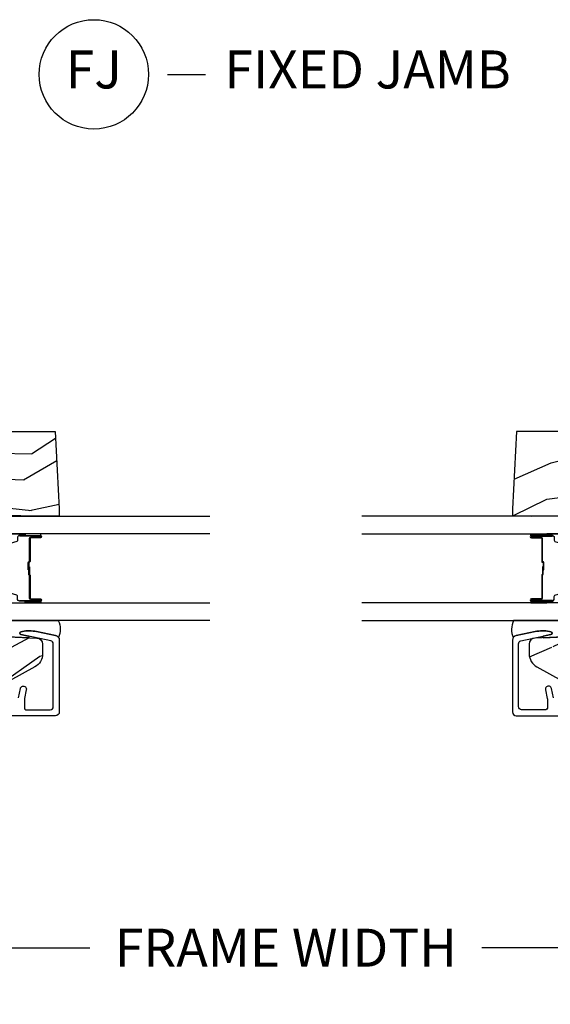
# Model space of a CAD drawing. Units: inches. Extents: x 1 to 182, y 2 to 92.
# Drawn here: x 100 to 104, y 39 to 45 of the extents above; entities that cross this region are included whole.
import ezdxf

# ---------------------------------------------------------------- set-up
doc = ezdxf.new("R2010")
doc.units = ezdxf.units.IN
doc.header["$MEASUREMENT"] = 0
for name, color, linetype in [('ZP-ANNO-DIMS-DWNLD', 2, 'Continuous'), ('ZP-ANNO-TITL', 44, 'Continuous'), ('ZP-SECT-ALUM', 63, 'Continuous'), ('ZP-SECT-GLAS', 153, 'Continuous'), ('ZP-SECT-SEAL', 8, 'Continuous'), ('ZP-SECT-WDHA', 11, 'Continuous'), ('ZP-SECT-WOOD', 104, 'Continuous')]:
    doc.layers.add(name, color=color, linetype=linetype)
doc.layers.add('ZP-ANNO-NPLT', color=7, linetype='Continuous', plot=False)
doc.styles.get("Standard").update_dxf_attribs({"font": 'arial.ttf'})
doc.dimstyles.new('Frame Make Height and Width', dxfattribs={"dimtxt": 0.25, "dimasz": 0.125, "dimexe": 0.09375, "dimexo": 0.25, "dimgap": 0.0875, "dimtad": 0, "dimdec": 4, "dimzin": 10, "dimdsep": 46, "dimlunit": 5, "dimtxsty": 'Standard', "dimblk1": 'ARCHTICK', "dimblk2": 'ARCHTICK', "dimsah": 1, "dimcen": 0.09, "dimclrd": 256, "dimclre": 256, "dimclrt": 255, "dimadec": 3, "dimazin": 2, "dimtfac": 0.75, "dimtdec": 4, "dimtofl": 0, "dimtmove": 2, "dimatfit": 3, "dimfxl": 1, "dimfrac": 2, "dimtolj": 1, "dimtzin": 0, "dimlwd": -1, "dimlwe": -1, "dimarcsym": 0})

# ---------------------------------------------------------------- blocks, each defined once
blk = doc.blocks.new('NG Cut Name Jamb Fixed (FJ)')
at = {"layer": 'ZP-ANNO-NPLT'}
blk.add_point((0, 0), dxfattribs=at)
at = {"layer": 'ZP-ANNO-TITL'}
blk.add_lwpolyline([(-0.1949999999999972, 0), (-0.1324999999999972, 0)], dxfattribs=at)
blk.add_circle((-0.3162500000000006, 0), 0.09, dxfattribs=at)
at = {"layer": 'ZP-ANNO-TITL', "char_height": 0.0625}
for s, insert, width, attachment_point in [('FJ', (-0.3162500000000006, 0), 0.1375, 5), ('FIXED JAMB', (-0.1012499999999972, 0), 1.125, 4)]:
    blk.add_mtext(s, dxfattribs=dict(at, insert=insert, width=width, attachment_point=attachment_point))
blk = doc.blocks.new('_ArchTick')
at = {"color": 0, "linetype": 'ByBlock', "const_width": 0.15}
blk.add_lwpolyline([(-0.5, -0.5), (0.5, 0.5)], dxfattribs=at)
blk = doc.blocks.new('*D133')
at = {"layer": 'Defpoints', "color": 0, "transparency": 16777216}
for p in [(97.99999999999997, 40.00000000000011), (106, 40.00000000000011), (106, 39.00000000000013)]:
    blk.add_point(p, dxfattribs=at)
at = {"layer": 'ZP-ANNO-DIMS-DWNLD', "transparency": 16777216}
for p, q in [((97.99999999999997, 39.75000000000011), (97.99999999999997, 38.90625000000013)), ((106, 39.75000000000011), (106, 38.90625000000013)), ((97.99999999999997, 39.00000000000013), (100.7089699863574, 39.00000000000013)), ((106, 39.00000000000013), (103.2910300136425, 39.00000000000013))]:
    blk.add_line(p, q, dxfattribs=at)
at = {"layer": 'ZP-ANNO-DIMS-DWNLD', "transparency": 16777216, "xscale": 0.125, "yscale": 0.125, "zscale": 0.125, "rotation": 180}
blk.add_blockref('_ArchTick', (97.99999999999997, 39.00000000000013), dxfattribs=at)
at = {"layer": 'ZP-ANNO-DIMS-DWNLD', "transparency": 16777216, "xscale": 0.125, "yscale": 0.125, "zscale": 0.125}
blk.add_blockref('_ArchTick', (106, 39.00000000000013), dxfattribs=at)
at = {"layer": 'ZP-ANNO-DIMS-DWNLD', "color": 255, "transparency": 16777216, "insert": (102, 39.00000000000013), "char_height": 0.25, "attachment_point": 5}
blk.add_mtext('\\A1;FRAME WIDTH', dxfattribs=at)
blk = doc.blocks.new('101CS Vin21 PR CM C Contmp 2.5 VG (Dual .6875 in 3mm IG) F J')
at = {"layer": 'ZP-SECT-WDHA'}
h = blk.add_hatch(dxfattribs=at)
h.set_pattern_fill('WOOD3', color=256, scale=2, angle=73, pattern_type=2)
h.set_pattern_definition([(68.23639999999999, (-0.325143617027436, -4.900593620394271), (-8.34477137446781, -20.45396798290167), [0.240832, -23.84235799999999]), (84.3099, (-0.2358483127747206, -4.676927913057596), (0.42636909446815, 8.235181511295936), [0.305942, -9.892097999999999]), (117.9999999999999, (-0.2055150867156783, -4.37249418398532), (-1.91261010378108, 0.5847435903937088), [0.2262739999999999, -2.602152]), (119.8475999999999, (-0.3117443749141273, -4.172705950275598), (-20.50272857977592, 35.54768828883149), [0.4386339999999995, -43.42478999999993]), (85.9946, (-0.5300503854054739, -3.79225557797541), (-1.437476743240215, -18.38297247813529), [0.2668339999999993, -26.41649399999994]), (72.99999999999996, (-0.5114120275353571, -3.526074039141657), (-1.327866102480597, 2.497352921371545), [0.5, -1.5]), (63.53769999999997, (-0.3652261751739729, -3.047921661160138), (-4.836323452587552, -8.978306718050995), [0.2433099999999999, -11.92221399999999]), (67.28939999999997, (-0.8415481852474613, -4.74271289984399), (-7.175302374271586, -16.6287403265194), [0.200998, -19.898754]), (72.99999999999996, (-0.7639477491836715, -4.557299382745838), (-1.327866102480597, 2.497352921371545), [0.3, -1.7]), (101.3008, (-0.6762362377668296, -4.270407955956929), (-5.043499394239715, 24.54716094300748), [0.2952959999999999, -29.23434999999999]), (125.125, (-0.7341022603737599, -3.980836680745354), (7.224071108844608, -10.57415813511433), [0.45607, -22.347438]), (112.2894, (-0.9965078951980786, -3.60781753537552), (-6.054586024953074, 14.3993751268171), [0.2842539999999995, -28.14108799999997]), (79.3402, (-1.10432097623243, -3.344803582213561), (2.76533439438243, 15.88561928555968), [0.3622159999999999, -17.748554]), (61.11129999999999, (-1.037319352770766, -2.988839001877959), (-13.92425483963839, -25.02229161617255), [0.38833, -38.444646]), (66.29019999999998, (-1.434457133944562, -4.561442442915893), (7.17528907757296, 16.62874768410003), [0.3423439999999998, -33.89213999999998]), (76.3665, (-1.2967985641003, -4.247993694077372), (7.443263674111081, 31.18650071420278), [0.3405879999999998, -33.71818599999997]), (106.6900999999999, (-1.216518279613837, -3.917002642955485), (0.7431255040166724, -4.409962367830815), [0.360556, -6.850548]), (120.4895999999999, (-1.320067719389613, -3.571636875222029), (-15.19129255384614, 25.55825994297176), [0.3255759999999999, -32.23206399999999]), (87.93140000000001, (-1.485259085781735, -3.291080619776703), (0.6943551067665528, 22.79293410148564), [0.310484, -30.737866]), (72.99999999999996, (-1.474051954841968, -2.980799456609971), (-1.327866102480597, 2.497352921371545), [0.24, -1.76]), (60.00539999999997, (-1.403882745708501, -2.751286315178844), (9.087905524651106, 16.04400167334359), [0.266834, -26.416494]), (72.99999999999996, (0.1812704569281038, -4.407091051302916), (-1.327866102480597, 2.497352921371545), [0, -2]), (296.1524000000001, (-0.02375689253844371, -4.051614208216448), (-18.00538888531858, 36.87554735843706), [0.4386339999999999, -43.42478999999998]), (279.5651, (-1.743033923186886, -3.860599832095967), (1.327869099233074, -2.497352076502219), [0.1788859999999996, -4.293249999999988]), (261.1301, (-1.713309015465484, -4.03699832942787), (-1.595852046107206, -12.0603996767767), [0.282842, -13.859292]), (229.8014, (-1.756920902549325, -4.316458529286428), (-6.748938448303024, -8.393559450670804), [0.1523159999999999, -15.07922999999999]), (99.56509999999989, (-0.02375689253844371, -4.051614208216448), (-1.327869099233074, 2.497352076502219), [0.2236059999999999, -4.248529999999997]), (79.70979999999999, (-0.06091302719019609, -3.831116086551567), (-3.350093459302556, -17.79822734718652), [0.3423439999999999, -33.89213999999999]), (62.87529999999996, (0.0002411621769908834, -3.494277601335223), (15.67848221527704, 30.76012413734089), [0.5688579999999996, -56.31699199999998]), (62.69520000000001, (-0.1147565707155707, -4.964915395433272), (5.421060729349783, 10.89091849633435), [0.2236059999999999, -22.13707199999999]), (88.5241, (-0.01218260543802785, -4.766223217310311), (-0.6943538178398221, -22.79293551970828), [0.37363, -36.989452]), (115.8789, (-0.002559267334163451, -4.392716334691346), (15.34964888471387, -31.88084594068392), [0.3821, -37.827846]), (107.6952, (-0.1693344265621874, -4.048934359793786), (-7.540852312839225, 23.21929303946757), [0.316228, -31.306548]), (82.46229999999997, (-0.2654526394076129, -3.747668216393303), (1.01111154669365, 10.14779136076372), [0.364966, -11.80056]), (66.41809999999997, (-0.2175771110652249, -3.385856201963246), (-13.76583238823937, -31.34488541092399), [0.52345, -51.82156]), (64.86989999999993, (-0.5929089486970724, -4.818729543071902), (-5.421068605812717, -10.89091361125097), [0.282842, -13.859292]), (84.3099, (-0.472792681136184, -4.562659079591163), (0.42636909446815, 8.235181511295936), [0.305942, -9.892097999999999]), (115.5104, (-0.4424594550771701, -4.258225350518887), (12.69389479119331, -26.88614988798454), [0.325576, -32.232064]), (117.9999999999999, (-0.5826772922555676, -3.964390434048759), (-1.91261010378108, 0.5847435903937088), [0.367696, -2.460732]), (90.35399999999981, (-0.7552998855780402, -3.639734554270457), (0.04876202922805728, -27.20289793979688), [0.335262, -33.190848]), (69.63350000000001, (-0.7573714156630729, -3.304479861890012), (-11.26852463519538, -30.01700107381327), [0.3405879999999998, -33.71818599999997]), (55.89729999999997, (-0.6388389409380864, -2.985183678957033), (11.58525502309056, 17.37187083675603), [0.2720299999999998, -26.93091199999999]), (64.25379999999994, (-1.071061326678603, -4.672543690710536), (6.005821017315288, 12.80351945054413), [0.2630579999999999, -26.042834]), (87.93140000000001, (-0.9567924932121628, -4.435599322349055), (0.6943551067665528, 22.79293410148564), [0.310484, -30.737866]), (105.0053999999999, (-0.9455853622723964, -4.125318159182323), (2.814114219735262, -11.31727641611973), [0.37736, -18.490604]), (122.8990999999999, (-1.043287367953724, -3.760826296329607), (18.43175097613515, -28.64036637139408), [0.4967899999999998, -49.18218]), (88.94539999999998, (-1.313124229708393, -3.343707526626797), (-0.4263644116476313, -8.235181634652655), [0.291204, -14.269016]), (66.99100000000001, (-1.307764532863075, -3.052552458579327), (7.760042155334039, 18.54135163249375), [0.3821, -37.827846]), (49.80139999999992, (-1.158411094829916, -2.700851519502282), (6.748938448303026, 8.393559450670802), [0.152316, -15.07923]), (63.53769999999997, (-1.644844180256428, -4.497120667876891), (-4.836323452587552, -8.978306718050995), [0.2433099999999999, -11.92221399999999]), (83.008, (-1.536422780884436, -4.279302394634672), (2.606951578708771, 22.20819262847393), [0.345254, -34.1801]), (110.4054, (-1.494394686636497, -3.936616475323878), (-11.52445423798903, 30.71134915766887), [0.4280179999999998, -42.37384999999998]), (102.0545999999999, (0.2689819683449173, -4.120199624514007), (-3.557234008732982, 15.72724097270063), [0.205912, -20.385348]), (83.7843, (0.2259783995987164, -3.918827597968387), (-3.618064673815971, -32.35598179133584), [0.427551999999999, -42.32756599999988]), (65.87499999999999, (0.2722701351052024, -3.493789864086092), (-6.00581031409047, -12.80352490518391), [0.4837359999999999, -15.64078])])
edge = h.paths.add_edge_path()
edge.add_line((2.397699999999986, -2.481298033291472), (1.888654678106236, -2.507977956000203))
edge.add_line((1.888654678106235, -2.507977956000203), (1.843654678106276, -2.507977956000203))
edge.add_line((1.843654678106276, -2.507977956000203), (1.841472794990239, -2.382977956000182))
edge.add_line((1.841472794990239, -2.382977956000182), (1.848280655058716, -1.992955913890021))
edge.add_arc((1.828283701155584, -1.992606865761272), 0.01999999999999659, -1.000000000004403, 88.9999999999956)
edge.add_line((1.828632749284338, -1.972609911858147), (1.721785553515474, -1.970744887118603))
edge.add_line((1.721785553515474, -1.970744887118603), (1.682999626476175, -1.931958959986891))
edge.add_line((1.682999626476175, -1.931958959986891), (1.563999622629069, -1.931958959986891))
edge.add_line((1.563999622629069, -1.931958959986891), (1.540328261592293, -1.972958959986888))
edge.add_line((1.540328261592293, -1.972958959986888), (1.480328261592291, -1.972958959986895))
edge.add_line((1.480328261592291, -1.972958959986895), (1.456656900555515, -1.931958959986891))
edge.add_line((1.456656900555515, -1.931958959986891), (1.337656896567893, -1.931958959986884))
edge.add_line((1.337656896567893, -1.931958959986884), (1.296656896567896, -1.972958959986895))
edge.add_line((1.296656896567896, -1.972958959986895), (1.137365955080128, -1.972958959986895))
edge.add_arc((1.137365955080128, -1.992958959986894), 0.01999999999999957, 89.99999999998727, 178.9999999999856)
edge.add_line((1.117369001176996, -1.992609911858144), (1.117029840109439, -2.012040436405155))
edge.add_arc((1.097032886206307, -2.011691388276421), 0.01999999999999108, -59.99999999996129, -0.9999999999740794, ccw=False)
edge.add_line((1.107032886206326, -2.029011896352094), (1.094073079509627, -2.036494244237082))
edge.add_line((1.094073079509627, -2.036494244237082), (1.091743650373417, -2.169947150071514))
edge.add_line((1.091743650373417, -2.169947150071514), (1.046349247432374, -2.169947150071514))
edge.add_line((1.046349247432374, -2.169947150071514), (1.038863609291809, -2.359555902421724))
edge.add_arc((0.9988947453463766, -2.357977955999545), 0.0399999999999952, -90.0000000000025, -2.2608283982967237, ccw=False)
edge.add_line((0.9988947453463766, -2.397977955999541), (0.9359737185066024, -2.397977955999534))
edge.add_arc((0.9359737185066024, -2.297977955999522), 0.1000000000000121, 208.9781860422788, 269.9999999999964, ccw=False)
edge.add_line((0.8484932961990523, -2.34642561551878), (0.7564346329121179, -2.180198168799476))
edge.add_arc((0.7017593689699027, -2.210477955998992), 0.06249999999999117, 28.97818604226611, 89.99999999999999)
edge.add_line((0.7017593689699027, -2.147977955999001), (0.5856999999999744, -2.147977955999008))
edge.add_line((0.5856999999999744, -2.147977955999008), (0.5856999999999737, -1.227810477472763))
edge.add_arc((0.679450000000088, -1.227810477472761), 0.09375000000011455, 132.8030407193169, 180.0000000000011, ccw=False)
edge.add_arc((0.6845325214725051, -1.222727956000055), 0.09374999999991533, 90.00000000000648, 137.1969592806532, ccw=False)
edge.add_line((0.6845325214725051, -1.128977956000139), (0.7411418291959535, -1.128977956000132))
edge.add_arc((0.7411418291959535, -1.138977956000133), 0.01000000000000067, 1.9999999999844817, 89.99999999998482, ccw=False)
edge.add_line((0.7511357374661429, -1.138628961033111), (0.7553733377474439, -1.259977956000133))
edge.add_line((0.755373337747443, -1.259977956000133), (0.9342619184299394, -1.259977956000133))
edge.add_line((0.9342619184299394, -1.259977956000133), (0.9373913852898283, -1.349594162554692))
edge.add_line((0.9373913852898283, -1.349594162554692), (0.9187000422558071, -1.368285505544056))
edge.add_line((0.9187000422558071, -1.368285505544056), (0.9394674110147321, -1.409043761641517))
edge.add_line((0.9394674110147321, -1.409043761641517), (0.9417000422558033, -1.47297795600007))
edge.add_line((0.9417000422558033, -1.47297795600007), (1.023700000000104, -1.47297795600007))
edge.add_line((1.023700000000105, -1.47297795600007), (1.028938647130644, -1.322962726676271))
edge.add_line((1.028938647130644, -1.322962726676271), (1.054811134529416, -1.297977956000129))
edge.add_line((1.054811134529416, -1.297977956000129), (1.24243121413221, -1.297977956000129))
edge.add_line((1.24243121413221, -1.297977956000129), (1.244700000000648, -1.362947482773113))
edge.add_line((1.244700000000648, -1.362947482773113), (1.76070000000064, -1.362947482773113))
edge.add_line((1.760700000000639, -1.362947482773113), (1.762968785869077, -1.297977956000129))
edge.add_line((1.762968785869077, -1.297977956000129), (2.397699999999986, -1.297977956000129))
edge.add_line((2.397699999999986, -1.297977956000131), (2.397699999999985, -2.481298033291472))
at = {"layer": 'ZP-SECT-ALUM'}
for points in [[(0.6451082338163872, -2.238415003986074), (0.7062424588622491, -2.25140948466218, -1), (0.697925991229539, -2.290535388691535), (0.6409040644048787, -2.278415003985889, 0.05240777928385867), (0.6367458305884668, -2.277977956000567), (0.5769499999999539, -2.277977956000766, 0.4142135623721226), (0.5669499999999914, -2.287977956000756), (0.5669499999999914, -2.44797795600054, 0.4142135623730951), (0.5869500000000016, -2.46797795600055), (1.001452028756347, -2.467977956000552, 0.3565864654382728), (1.021050674933292, -2.451964567096517), (1.060999090904062, -2.255573484271053, -0.8280232348314165), (1.080646491509611, -2.255830308042184), (1.082211966711355, -2.26470855909283, -0.09407799741912358), (1.080993105670274, -2.357953242209233), (1.055525045497376, -2.483157203199304, -0.3565864654382184), (1.025147143923107, -2.507977956000544), (0.551950000000005, -2.507977956000542, -0.4142135623730938), (0.5269499999999994, -2.482977956000544), (0.5269499999999709, -1.078977956000711, -0.4142135623730931)], [(1.286200000021239, -2.245010200570262), (1.286200000021239, -2.383010200570268, 1), (1.292200000021268, -2.383010200570268), (1.292200000021268, -2.320510200570268, -0.4142135623730945), (1.30170000002127, -2.311010200570265), (1.452496719285278, -2.311010200570265, 0.3419987131196729), (1.45346496512181, -2.310260200570268, -0.3419987131196799), (1.458306194304583, -2.306510200570258), (1.507700000021288, -2.306510200570258), (1.507700000021288, -2.310951671175316), (1.458700000021253, -2.310951671175316, 0.3279189694272522), (1.457745649138786, -2.311652983389918, -0.3279189694272557), (1.452496719285278, -2.315510200570272), (1.30170000002127, -2.315510200570272, 0.4142135623730951), (1.296700000021275, -2.320510200570268), (1.296700000021275, -2.383010200570268, -1), (1.281700000021289, -2.383010200570268), (1.281700000021289, -2.245010200570262, -0.4142135623730951)], [(1.713700000021248, -2.245010200570262), (1.713700000021248, -2.383010200570268, -1), (1.698700000021262, -2.383010200570268), (1.698700000021262, -2.320510200570268, 0.4142135623730949), (1.693700000021266, -2.315510200570272), (1.542700000021256, -2.315510200570272, -0.4142135623730949), (1.53770000002126, -2.310510200570277), (1.53770000002126, -2.308710200570274, 0.4142135623730931), (1.535500000021301, -2.306510200570258), (1.487700000021249, -2.306510200570258), (1.487700000021249, -2.302010200570279), (1.535500000021301, -2.302010200570279, -0.4142135623730951), (1.542200000021268, -2.308710200570274), (1.542200000021268, -2.310510200570277, 0.414213562373095), (1.542700000021256, -2.311010200570265), (1.693700000021266, -2.311010200570265, -0.4142135623730944), (1.703200000021269, -2.320510200570268), (1.703200000021269, -2.383010200570268, 1), (1.709200000021241, -2.383010200570268), (1.709200000021241, -2.245010200570262, 0.4142135623730951)]]:
    blk.add_lwpolyline(points, format="xyb", dxfattribs=at)
at = {"layer": 'ZP-SECT-GLAS', "flags": 128}
for points in [[(1.15394999999998, -3.500000000000026), (1.15394999999998, -2.047977956000138), (1.270949999999999, -2.047977956000138), (1.270949999999999, -3.500000000000026)], [(1.724449999999962, -3.500000000000026), (1.724449999999962, -2.047977956000138), (1.84144999999998, -2.047977956000138), (1.84144999999998, -3.500000000000026)]]:
    blk.add_lwpolyline(points, dxfattribs=at)
at = {"layer": 'ZP-SECT-SEAL'}
for points in [[(1.15394999999998, -2.501051634672272, -0.2131846170725819), (1.041975925960514, -2.503012396557959, 0.2017414995670496), (1.055525045497376, -2.483157203199304), (1.080993105670274, -2.357953242209233, 0.09407799741924333), (1.082211966711327, -2.264708559092713), (1.080646491509611, -2.255830308042223, 0.8280232348312331), (1.060999090904062, -2.255573484271095), (1.050895109807783, -2.30524583648151, -0.8012424356868221), (1.041095962769589, -2.303011122968551), (1.046349247432374, -2.169947150071514), (1.091743650373417, -2.169947150071514), (1.093259225070881, -2.08311993380559, -0.4246416155702074), (1.15394999999998, -2.083947842039325)], [(1.362712047690565, -2.088647925965957, -0.3297505471404568), (1.373709552384156, -2.080510200570258), (1.379927029515017, -2.080510200570258, 0.3006645954625839), (1.32825521828974, -2.048020948751613), (1.270949999999999, -2.048020948751613), (1.270949999999999, -2.28267926464332), (1.281700000021289, -2.28267926464332), (1.281700000021289, -2.245010200570262, -0.4142135623730894), (1.293200000021301, -2.233510200570278), (1.31324347823292, -2.233510200570278, 0.3297505471403212), (1.319937611524637, -2.228556802503319)], [(1.632687952352029, -2.088647925965957, 0.3297505471404568), (1.621690447658438, -2.080510200570258), (1.615472970527577, -2.080510200570258, -0.3006645954625839), (1.667144781752796, -2.048020948751613), (1.724449999999962, -2.048020948751613), (1.724449999999962, -2.28267926464332), (1.713700000021305, -2.28267926464332), (1.713700000021305, -2.245010200570262, 0.4142135623730894), (1.702200000021293, -2.233510200570278), (1.682156521809674, -2.233510200570278, -0.3297505471403212), (1.675462388517957, -2.228556802503319)], [(1.270949999999999, -2.28267926464332), (1.281700000021289, -2.28267926464332), (1.281700000021289, -2.383010200570268, 0.1201675316467601), (1.282541923457103, -2.386462738255189), (1.27094999606598, -2.386424762068699)], [(1.724449999999962, -2.28267926464332), (1.713700000021305, -2.28267926464332), (1.713700000021305, -2.383010200570268, -0.1201675316467601), (1.712858076585434, -2.386462738255189), (1.724450003933981, -2.386424762068699)]]:
    blk.add_lwpolyline(points, format="xyb", close=True, dxfattribs=at)
at = {"layer": 'ZP-SECT-WOOD', "linetype": 'Continuous'}
for points in [[(1.046349247432374, -2.169947150071514), (1.038863609291809, -2.359555902421724, -0.4027029783765533), (0.9988947453463766, -2.397977955999541), (0.9359737185066024, -2.397977955999534, -0.2727335504743174), (0.8484932961990523, -2.34642561551878), (0.7564346329121179, -2.180198168799476, 0.27273355047439)], [(2.397699999999986, -1.297977956000131), (2.397699999999986, -2.481298033291472), (1.888654678106235, -2.507977956000203), (1.843654678106276, -2.507977956000203), (1.841472794990239, -2.382977956000182), (1.848280655058716, -1.992955913890019, 0.4142135623731006)]]:
    blk.add_lwpolyline(points, format="xyb", dxfattribs=at)

msp = doc.modelspace()

# ---------------------------------------------------------------- block references
at = {"xscale": 3.999999999999999, "yscale": 3.999999999999999, "zscale": 3.999999999999999}
msp.add_blockref('NG Cut Name Jamb Fixed (FJ)', (102, 44.7500000000001, -19.21193972255534), dxfattribs=at)
at = {"rotation": 90}
msp.add_blockref('101CS Vin21 PR CM C Contmp 2.5 VG (Dual .6875 in 3mm IG) F J', (97.99999999999997, 40.00000000000011, -19.21193972255534), dxfattribs=at)
at = {"yscale": -0.9999999999999998, "rotation": 90}
msp.add_blockref('101CS Vin21 PR CM C Contmp 2.5 VG (Dual .6875 in 3mm IG) F J', (106, 40.00000000000011, -19.21193972255534), dxfattribs=at)

# ---------------------------------------------------------------- dimensions: what is measured, and where the dimension line sits
at = {"layer": 'ZP-ANNO-DIMS-DWNLD'}
dim = msp.add_linear_dim(base=(106, 39.00000000000013, -19.21193972255534), p1=(97.99999999999997, 40.00000000000011, -19.21193972255534), p2=(106, 40.00000000000011, -19.21193972255534), text='FRAME WIDTH', dimstyle='Frame Make Height and Width', override={"dimscale": 1, "dimlfac": 1, "dimpost": '"\\X'}, dxfattribs=at)
dim.commit()
dim.dimension.update_dxf_attribs({"geometry": '*D133', "text_midpoint": (102, 39.00000000000013, -19.21193972255534)})

doc.saveas('drawing.dxf')
